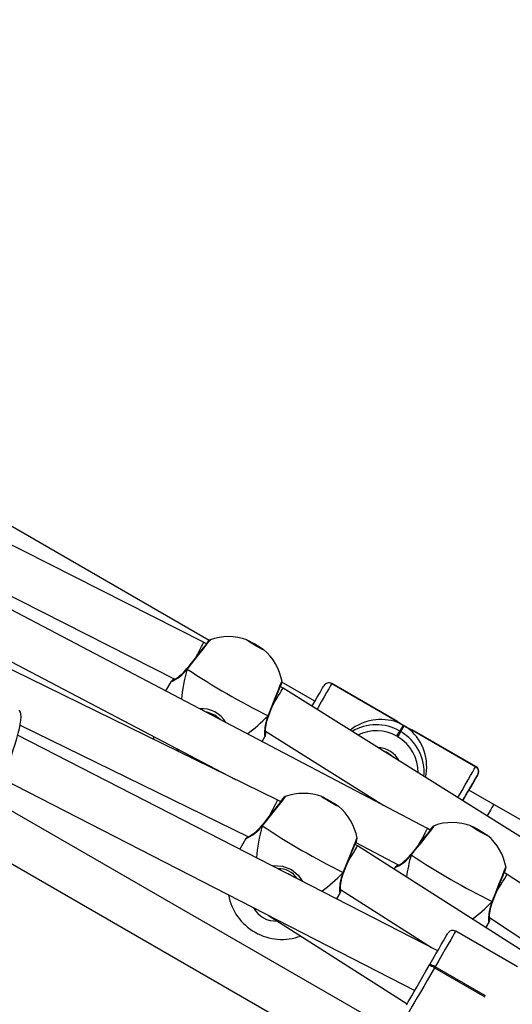
# Model space of a CAD drawing. Units: millimetres. Extents: x 4056 to 5553, y -763 to 35.
# Drawn here: x 5007 to 5024, y -431 to -396 of the extents above; entities that cross this region are included whole.
import ezdxf

# ---------------------------------------------------------------- set-up
doc = ezdxf.new("R2010")
doc.units = ezdxf.units.MM
doc.header["$LTSCALE"] = 40
doc.header["$PDSIZE"] = -1
doc.layers.add('VP-DIM', color=7, linetype='Continuous')
doc.layers.add('VP-EQ', color=7, linetype='Continuous', true_color=0x8a3492)
doc.dimstyles.get("Standard").update_dxf_attribs({"dimtxt": 14, "dimasz": 20, "dimexe": 20, "dimexo": 50, "dimgap": 20, "dimtad": 0, "dimdec": 0, "dimzin": 0, "dimdsep": 46, "dimtxsty": 'Standard', "dimcen": -0.09, "dimadec": 0, "dimazin": 0, "dimtfac": 1, "dimtdec": 4, "dimtofl": 0, "dimtmove": 0, "dimatfit": 3, "dimfxl": 70, "dimfxlon": 1, "dimtolj": 1, "dimtzin": 0, "dimarcsym": 0})

# ---------------------------------------------------------------- blocks, each defined once
blk = doc.blocks.new('16322')
at = {"layer": 'VP-EQ', "color": 0, "linetype": 'Continuous', "lineweight": 25}
for p, q in [((2107.584, -377.116), (2087.54, -365.544)), ((2107.383, -377.184), (2092.296, -369.533)), ((2095.244, -372.822), (2106.387, -378.473)), ((2115.197, -383.684), (2095.166, -373.158)), ((2109.971, -382.692), (2098.021, -376.842)), ((2098.102, -376.508), (2108.5, -381.972)), ((2107.485, -377.243), (2107.383, -377.184)), ((2106.811, -378.095), (2106.807, -378.099)), ((2106.243, -378.566), (2106.06, -378.883)), ((2110.157, -378.788), (2110.058, -378.73)), ((2111.269, -379.244), (2110.119, -378.58)), ((2130.894, -391.803), (2110.157, -378.788)), ((2111.583, -378.701), (2111.584, -378.7)), ((2111.857, -378.627), (2111.856, -378.628)), ((2111.856, -378.628), (2114.065, -379.903)), ((2111.858, -378.625), (2111.857, -378.627)), ((2114.066, -379.902), (2111.857, -378.627)), ((2114.082, -379.909), (2111.858, -378.625)), ((2109.638, -379.747), (2109.646, -379.747)), ((2109.656, -379.744), (2109.658, -379.739)), ((2100.985, -380.074), (2108.957, -383.977)), ((2114.342, -380.081), (2114.226, -380.283)), ((2114.226, -380.283), (2114.26, -380.303)), ((2114.26, -380.303), (2114.377, -380.101)), ((2116.881, -381.525), (2114.657, -380.241)), ((2114.67, -380.253), (2116.879, -381.528)), ((2116.88, -381.527), (2114.671, -380.251)), ((2115.553, -387.955), (2100.902, -380.43)), ((2109.427, -380.652), (2109.534, -380.466)), ((2109.542, -380.291), (2113.67, -382.882)), ((2114.156, -380.484), (2114.121, -380.464)), ((2106.859, -381.131), (2106.981, -381.229)), ((2116.879, -381.528), (2116.88, -381.527)), ((2116.88, -381.527), (2116.881, -381.525)), ((2100.371, -381.956), (2114.752, -389.343)), ((2116.953, -381.8), (2116.952, -381.801)), ((2116.662, -382.304), (2116.639, -382.344)), ((2117.505, -382.844), (2116.639, -382.344)), ((2129.198, -399.531), (2099.926, -382.631)), ((2110.075, -382.753), (2109.971, -382.692)), ((2113.029, -382.545), (2113.199, -382.586)), ((2113.295, -382.646), (2113.171, -382.619)), ((2134.895, -392.884), (2117.505, -382.844)), ((2109.429, -383.569), (2109.425, -383.574)), ((2115.294, -383.74), (2115.197, -383.684)), ((2099.049, -383.972), (2128.398, -400.916)), ((2108.861, -384.041), (2108.648, -384.409)), ((2112.754, -384.297), (2112.661, -384.243)), ((2112.695, -384.177), (2114.198, -384.967)), ((2129.175, -394.784), (2112.754, -384.297)), ((2114.623, -384.587), (2114.62, -384.591)), ((2114.055, -385.058), (2114.026, -385.109)), ((2114.175, -384.958), (2114.161, -384.947)), ((2110.45, -385.335), (2110.42, -385.315)), ((2112.274, -385.218), (2112.276, -385.213)), ((2117.975, -385.29), (2117.868, -385.229)), ((2130.044, -393.296), (2117.975, -385.29)), ((2112.033, -386.147), (2112.152, -385.941)), ((2112.159, -385.815), (2115.338, -387.845)), ((2117.45, -386.239), (2117.459, -386.239)), ((2117.469, -386.236), (2117.471, -386.231)), ((2109.653, -386.724), (2114.485, -389.806)), ((2117.354, -386.799), (2129.047, -394.555)), ((2117.232, -387.156), (2117.346, -386.958)), ((2118.331, -388.515), (2116.179, -387.272)), ((2115.241, -388.497), (2115.255, -388.471)), ((2115.255, -388.471), (2115.275, -388.437)), ((2115.46, -388.516), (2115.44, -388.551)), ((2117.223, -389.534), (2115.46, -388.516)), ((2115.44, -388.551), (2117.195, -389.564))]:
    blk.add_line(p, q, dxfattribs=at)
at = {"layer": 'VP-EQ', "color": 0, "linetype": 'Continuous', "lineweight": 25, "flags": 128}
for points in [[(2107.614, -377.101), (2107.595, -377.129), (2107.505, -377.243), (2107.358, -377.429), (2107.168, -377.668), (2106.958, -377.934), (2106.814, -378.117)], [(2109.487, -377.447), (2109.468, -377.443), (2109.417, -377.42), (2109.342, -377.381), (2109.249, -377.331), (2109.15, -377.274), (2109.054, -377.217), (2108.972, -377.165), (2108.913, -377.126), (2108.883, -377.102), (2108.887, -377.097), (2108.922, -377.111), (2108.985, -377.142), (2109.071, -377.187), (2109.168, -377.242), (2109.267, -377.3), (2109.357, -377.355), (2109.429, -377.4), (2109.474, -377.433), (2109.487, -377.447)], [(2106.809, -378.1), (2106.806, -378.103), (2106.811, -378.113), (2106.814, -378.117)], [(2106.814, -378.117), (2106.807, -378.105), (2106.808, -378.1)], [(2106.811, -378.095), (2106.81, -378.096), (2106.809, -378.105), (2106.814, -378.117)], [(2109.638, -379.747), (2109.764, -379.43), (2109.888, -379.118), (2109.995, -378.848), (2110.073, -378.651), (2110.114, -378.551), (2110.115, -378.553)], [(2109.658, -379.738), (2109.68, -379.684), (2109.744, -379.523), (2109.808, -379.361), (2109.871, -379.203), (2109.93, -379.053), (2109.983, -378.919), (2110.029, -378.803), (2110.066, -378.711), (2110.092, -378.645), (2110.106, -378.612), (2110.109, -378.606), (2110.109, -378.606)], [(2111.167, -379.422), (2111.262, -379.257), (2111.35, -379.104), (2111.427, -378.971), (2111.49, -378.862), (2111.538, -378.779), (2111.569, -378.725), (2111.583, -378.701)], [(2111.856, -378.628), (2111.84, -378.656), (2111.804, -378.717), (2111.75, -378.811), (2111.678, -378.935), (2111.591, -379.087), (2111.49, -379.262), (2111.378, -379.456), (2111.336, -379.528)], [(2100.646, -381.252), (2100.683, -381.145), (2100.751, -380.941), (2100.814, -380.74), (2100.871, -380.546), (2100.92, -380.362), (2100.961, -380.193), (2100.992, -380.041), (2101.013, -379.907), (2101.023, -379.789), (2101.017, -379.686), (2101.003, -379.629), (2100.971, -379.569), (2100.963, -379.558)], [(2107.98, -379.892), (2107.98, -379.891), (2107.781, -379.729), (2107.515, -379.624), (2107.467, -379.622)], [(2109.533, -380.466), (2109.532, -380.469), (2109.525, -380.428), (2109.526, -380.299), (2109.548, -380.08), (2109.577, -379.941), (2109.623, -379.787), (2109.638, -379.747)], [(2109.541, -380.397), (2109.541, -380.398), (2109.541, -380.388), (2109.54, -380.356), (2109.542, -380.293), (2109.549, -380.199), (2109.565, -380.08), (2109.593, -379.941), (2109.637, -379.795), (2109.657, -379.744)], [(2109.658, -379.739), (2109.657, -379.74), (2109.65, -379.745), (2109.638, -379.747)], [(2109.654, -379.744), (2109.653, -379.747), (2109.642, -379.748), (2109.638, -379.747)], [(2114.308, -380.062), (2114.219, -380.005), (2114.143, -379.952), (2114.09, -379.915), (2114.066, -379.902)], [(2114.121, -380.464), (2114.141, -380.43), (2114.16, -380.397), (2114.178, -380.367), (2114.193, -380.34), (2114.206, -380.317), (2114.216, -380.3), (2114.223, -380.288), (2114.226, -380.283)], [(2105.623, -380.46), (2105.637, -380.544), (2105.643, -380.573)], [(2114.26, -380.303), (2114.258, -380.308), (2114.251, -380.32), (2114.241, -380.337), (2114.228, -380.36), (2114.212, -380.387), (2114.195, -380.417), (2114.176, -380.45), (2114.156, -380.484)], [(2106.529, -381.008), (2106.461, -380.918), (2106.454, -380.897)], [(2116.252, -382.613), (2116.281, -382.564), (2116.401, -382.356), (2116.513, -382.162), (2116.614, -381.987), (2116.701, -381.835), (2116.773, -381.711), (2116.827, -381.617), (2116.863, -381.556), (2116.879, -381.528)], [(2116.952, -381.801), (2116.938, -381.825), (2116.907, -381.879), (2116.859, -381.962), (2116.796, -382.071), (2116.72, -382.204), (2116.631, -382.357), (2116.533, -382.527), (2116.427, -382.71), (2116.422, -382.72)], [(2116.639, -382.344), (2116.685, -382.264), (2116.767, -382.122), (2116.836, -382.003), (2116.89, -381.909), (2116.928, -381.843), (2116.949, -381.806), (2116.953, -381.8)], [(2116.422, -382.72), (2116.486, -382.609), (2116.559, -382.482), (2116.618, -382.38), (2116.66, -382.307), (2116.684, -382.266), (2116.689, -382.257)], [(2116.689, -382.257), (2116.688, -382.259), (2116.672, -382.286), (2116.662, -382.304)], [(2110.232, -382.575), (2110.213, -382.603), (2110.123, -382.718), (2109.976, -382.903), (2109.786, -383.142), (2109.576, -383.409), (2109.432, -383.591)], [(2112.105, -382.922), (2112.086, -382.917), (2112.036, -382.894), (2111.96, -382.856), (2111.868, -382.805), (2111.768, -382.748), (2111.672, -382.691), (2111.59, -382.64), (2111.531, -382.6), (2111.502, -382.577), (2111.505, -382.571), (2111.54, -382.585), (2111.604, -382.616), (2111.689, -382.662), (2111.786, -382.716), (2111.885, -382.774), (2111.976, -382.829), (2112.047, -382.875), (2112.092, -382.907), (2112.105, -382.922)], [(2117.481, -382.885), (2117.443, -382.951), (2117.39, -383.044), (2117.323, -383.16), (2117.269, -383.252)], [(2117.505, -382.844), (2117.502, -382.85), (2117.481, -382.885)], [(2109.427, -383.575), (2109.424, -383.577), (2109.429, -383.588), (2109.432, -383.591)], [(2109.432, -383.591), (2109.425, -383.579), (2109.427, -383.575)], [(2109.429, -383.569), (2109.428, -383.571), (2109.427, -383.579), (2109.432, -383.591)], [(2115.427, -383.593), (2115.407, -383.621), (2115.318, -383.735), (2115.17, -383.921), (2114.981, -384.16), (2114.77, -384.426), (2114.626, -384.609)], [(2117.3, -383.939), (2117.28, -383.935), (2117.23, -383.912), (2117.155, -383.873), (2117.062, -383.823), (2116.962, -383.766), (2116.866, -383.709), (2116.785, -383.657), (2116.726, -383.618), (2116.696, -383.594), (2116.699, -383.589), (2116.734, -383.603), (2116.798, -383.634), (2116.883, -383.679), (2116.981, -383.734), (2117.08, -383.792), (2117.17, -383.847), (2117.242, -383.893), (2117.286, -383.925), (2117.3, -383.939)], [(2112.256, -385.221), (2112.382, -384.904), (2112.506, -384.593), (2112.613, -384.322), (2112.691, -384.126), (2112.732, -384.025), (2112.733, -384.028)], [(2112.276, -385.212), (2112.298, -385.158), (2112.362, -384.998), (2112.426, -384.835), (2112.489, -384.677), (2112.548, -384.528), (2112.601, -384.393), (2112.647, -384.278), (2112.684, -384.186), (2112.71, -384.12), (2112.724, -384.086), (2112.727, -384.08), (2112.727, -384.08)], [(2114.626, -384.609), (2114.619, -384.597), (2114.621, -384.592)], [(2114.621, -384.592), (2114.619, -384.595), (2114.624, -384.605), (2114.626, -384.609)], [(2114.624, -384.587), (2114.623, -384.588), (2114.622, -384.597), (2114.626, -384.609)], [(2109.766, -384.983), (2109.789, -384.977), (2110.136, -384.997), (2110.449, -385.122), (2110.684, -385.312), (2110.841, -385.535)], [(2117.45, -386.239), (2117.577, -385.922), (2117.7, -385.61), (2117.807, -385.34), (2117.885, -385.143), (2117.927, -385.043), (2117.927, -385.045)], [(2117.471, -386.23), (2117.492, -386.176), (2117.556, -386.015), (2117.621, -385.853), (2117.684, -385.695), (2117.743, -385.545), (2117.796, -385.411), (2117.842, -385.295), (2117.878, -385.203), (2117.905, -385.137), (2117.919, -385.104), (2117.922, -385.098), (2117.922, -385.098)], [(2112.151, -385.94), (2112.15, -385.943), (2112.144, -385.903), (2112.144, -385.773), (2112.167, -385.554), (2112.195, -385.415), (2112.241, -385.261), (2112.256, -385.221)], [(2112.159, -385.872), (2112.16, -385.872), (2112.159, -385.863), (2112.158, -385.831), (2112.16, -385.767), (2112.167, -385.674), (2112.183, -385.554), (2112.211, -385.416), (2112.255, -385.269), (2112.275, -385.219)], [(2112.276, -385.213), (2112.275, -385.214), (2112.269, -385.219), (2112.256, -385.221)], [(2112.272, -385.218), (2112.272, -385.221), (2112.26, -385.222), (2112.256, -385.221)], [(2112.256, -385.221), (2112.27, -385.222), (2112.273, -385.218)], [(2117.345, -386.958), (2117.345, -386.961), (2117.338, -386.92), (2117.339, -386.791), (2117.361, -386.572), (2117.389, -386.433), (2117.436, -386.279), (2117.45, -386.239)], [(2117.354, -386.89), (2117.354, -386.89), (2117.353, -386.88), (2117.353, -386.848), (2117.355, -386.785), (2117.362, -386.691), (2117.377, -386.572), (2117.406, -386.434), (2117.449, -386.287), (2117.47, -386.236)], [(2117.47, -386.231), (2117.47, -386.232), (2117.463, -386.237), (2117.45, -386.239)], [(2117.467, -386.236), (2117.466, -386.239), (2117.455, -386.24), (2117.45, -386.239)], [(2115.275, -388.437), (2115.385, -388.246), (2115.49, -388.064), (2115.588, -387.895), (2115.676, -387.742), (2115.752, -387.61), (2115.814, -387.503), (2115.861, -387.421), (2115.892, -387.369), (2115.905, -387.346), (2115.905, -387.345)], [(2116.179, -387.272), (2116.178, -387.273), (2116.163, -387.299), (2116.128, -387.359), (2116.075, -387.451), (2116.004, -387.574), (2115.917, -387.725), (2115.817, -387.898), (2115.705, -388.091), (2115.586, -388.299), (2115.46, -388.516)], [(2114.46, -389.848), (2114.482, -389.81), (2114.521, -389.742), (2114.576, -389.647), (2114.646, -389.527), (2114.728, -389.384), (2114.822, -389.222), (2114.924, -389.046), (2115.032, -388.859), (2115.143, -388.666), (2115.255, -388.471)], [(2115.44, -388.551), (2115.312, -388.772), (2115.185, -388.992), (2115.062, -389.205), (2114.946, -389.407), (2114.84, -389.591), (2114.746, -389.754), (2114.666, -389.891), (2114.604, -390), (2114.559, -390.076), (2114.534, -390.12)]]:
    blk.add_lwpolyline(points, dxfattribs=at)
at = {"layer": 'VP-EQ', "color": 0, "linetype": 'Continuous', "lineweight": 25}
for centre, radius, start, end in [((2395.443, -605.19), 367.261, 141.6143, 141.80444), ((2107.861, -377.472), 0.448, 123.4625, 148.6557), ((2108.252, -378.887), 1.9, 70.1792, 109.6287), ((2106.978, -381.093), 4.414, 55.992, 64.0077), ((2108.252, -378.887), 1.9, 10.1624, 49.8206), ((2105.671, -377.257), 1.43, 293.6221, 323.0385), ((2105.528, -377.093), 1.627, 298.332, 321.8203), ((2120.927, -356.932), 25.456, 236.3275, 243.6722), ((2106.572, -378.832), 0.423, 119.051, 141.151), ((2109.635, -378.504), 0.488, 331.7949, 354.2213), ((2111.756, -378.801), 0.2, 59.9688, 149.9704), ((2111.757, -378.798), 0.199, 59.7083, 150.3542), ((2111.757, -378.8), 0.2, 59.9687, 149.9704), ((2107.325, -380.488), 0.984, 30.0408, 94.5155), ((2114.066, -379.903), 0.00104, 88.2455, 211.7788), ((2114.513, -379.522), 0.589, 220.3815, 230.6391), ((2113.41, -381.695), 1.63, 59.9899, 121.1709), ((2113.406, -381.703), 1.43, 59.9862, 116.647), ((2113.172, -382.113), 2.344, 60.0527, 65.6213), ((2118.054, -373.694), 7.387, 239.8406, 240.1508), ((2113.187, -382.155), 2.374, 54.4147, 59.914), ((2115.949, -377.362), 3.159, 240.823, 246.141), ((2114.756, -379.747), 0.513, 248.598, 260.3798), ((2114.67, -380.252), 0.00104, 268.2777, 31.7466), ((2109.024, -380.294), 0.538, 341.3329, 358.9756), ((2113.441, -381.723), 1.43, 359.0559, 60.0107), ((2113.446, -381.715), 1.63, 354.5338, 60.0159), ((2113.421, -381.757), 0.901, 27.8956, 87.8759), ((2113.423, -381.753), 0.801, 43.4531, 72.3184), ((2116.797, -381.694), 0.187, 334.6794, 63.9319), ((2116.779, -381.701), 0.2, 330.0303, 60.0294), ((2116.78, -381.7), 0.2, 330.0298, 60.0305), ((2397.923, -610.555), 367.085, 141.61425, 141.80448), ((2110.536, -383.022), 0.543, 124.0837, 149.6841), ((2110.87, -384.362), 1.9, 70.1792, 109.6287), ((2109.597, -386.566), 4.413, 55.9911, 64.0086), ((2110.87, -384.362), 1.9, 10.1624, 49.8206), ((2108.289, -382.731), 1.431, 293.6244, 323.0366), ((2108.146, -382.567), 1.627, 298.3369, 321.8158), ((2123.546, -362.405), 25.457, 236.3277, 243.6721), ((2403.184, -611.625), 367.169, 141.61429, 141.80447), ((2115.682, -383.975), 0.462, 123.5636, 148.8416), ((2116.064, -385.379), 1.9, 70.1792, 109.6287), ((2114.792, -387.583), 4.412, 55.9907, 64.009), ((2109.091, -384.215), 0.288, 121.4227, 142.8034), ((2112.159, -383.964), 0.584, 330.9985, 353.8034), ((2116.064, -385.379), 1.9, 10.1624, 49.8206), ((2113.483, -383.748), 1.431, 293.6234, 323.0372), ((2113.34, -383.585), 1.627, 298.3347, 321.8176), ((2128.741, -363.423), 25.456, 236.3277, 243.6721), ((2110.024, -385.824), 0.733, 32.1588, 93.4683), ((2114.381, -385.32), 0.417, 119.1207, 141.1988), ((2117.432, -384.994), 0.504, 331.6415, 354.1434), ((2110.121, -385.659), 1.9, 190.4796, 290.2434), ((2111.883, -385.827), 0.292, 337.1095, 0.3289), ((2109.904, -386.037), 0.883, 208.0761, 273.5014), ((2116.884, -386.799), 0.489, 341.0008, 358.5518), ((2116.076, -387.441), 0.195, 59.0477, 145.072), ((2115.178, -388.907), 0.442, 53.6019, 79.919), ((2115.198, -388.872), 0.442, 53.5983, 79.9227)]:
    blk.add_arc(centre, radius, start, end, dxfattribs=at)
for centre, major_axis, ratio, start_param, end_param in [((2107.001, -377.887), (0.381, 0.704), 0.023895, 5.003045, 6.283842), ((2109.367, -376.955), (2.223, 3.85), 0.427365, 2.109975, 2.40659), ((2109.367, -376.955), (2.223, 3.85), 0.427365, 2.109975, 2.40659), ((2109.744, -379.473), (0.413, 0.685), 0.000581, 4.854186, 6.252963), ((2109.744, -379.473), (0.413, 0.685), 0.000581, 6.252963, 6.283175), ((2109.367, -376.955), (2.223, 3.85), 0.427365, 3.910595, 4.173211), ((2109.367, -376.955), (2.223, 3.85), 0.427365, 3.910595, 4.173211), ((2113.536, -381.478), (1.61, 0.431), 0.955249, 0.948317, 1.996467), ((2113.571, -381.498), (-0.431, 1.61), 0.955249, 4.213118, 5.334899), ((2107.366, -380.512), (0.789, 0.148), 0.991161, 3.728978, 3.845884), ((2109.595, -383.399), (0.376, 0.707), 0.008884, 4.936431, 6.283485), ((2111.985, -382.429), (2.223, 3.85), 0.427365, 2.109975, 2.424488), ((2111.985, -382.429), (2.223, 3.85), 0.427365, 2.109975, 2.424488), ((2114.811, -384.385), (0.386, 0.701), 0.011591, 4.950759, 6.283419), ((2112.339, -384.981), (0.415, 0.684), 0.000643, 4.916358, 6.252968), ((2112.339, -384.981), (0.415, 0.684), 0.000643, 6.252968, 6.283171), ((2117.18, -383.447), (2.223, 3.85), 0.427365, 2.109975, 2.323392), ((2117.18, -383.447), (2.223, 3.85), 0.427365, 2.109975, 2.323392), ((2109.984, -385.986), (0.78, 0.191), 0.991029, 0.758815, 0.982666), ((2111.985, -382.429), (2.223, 3.85), 0.427365, 3.900699, 4.173211), ((2111.985, -382.429), (2.223, 3.85), 0.427365, 3.900699, 4.173211), ((2117.553, -385.971), (0.422, 0.68), 0.000961, 4.848992, 6.252982), ((2117.553, -385.971), (0.422, 0.68), 0.000961, 6.252982, 6.283156), ((2117.18, -383.447), (2.223, 3.85), 0.427365, 3.921511, 4.173211), ((2117.18, -383.447), (2.223, 3.85), 0.427365, 3.921511, 4.173211)]:
    blk.add_ellipse(centre, major_axis=major_axis, ratio=ratio, start_param=start_param, end_param=end_param, dxfattribs=at)
blk = doc.blocks.new('16322 2d')
at = {"layer": 'VP-EQ', "color": 0}
blk.add_blockref('16322', (2905.79, -40.961), dxfattribs=at)
blk = doc.blocks.new('*D765')
at = {"layer": 'Defpoints', "color": 0}
for p in [(5162.9, -55.953), (4798.532, -478.753), (5162.9, -478.753)]:
    blk.add_point(p, dxfattribs=at)
at = {"layer": 'VP-DIM', "color": 0, "lineweight": -2}
for p, q in [((4798.532, -125.953), (4798.532, -35.953)), ((5162.9, -125.953), (5162.9, -35.953)), ((4818.532, -55.953), (4942.049, -55.953)), ((5142.9, -55.953), (5019.383, -55.953))]:
    blk.add_line(p, q, dxfattribs=at)
at = {"layer": 'VP-DIM', "color": 0}
for points in [[(4818.532, -52.619), (4818.532, -59.286), (4798.532, -55.953)], [(5142.9, -59.286), (5142.9, -52.619), (5162.9, -55.953)]]:
    blk.add_solid(points, dxfattribs=at)
at = {"layer": 'VP-DIM', "color": 0, "insert": (4980.716, -55.953), "char_height": 14, "attachment_point": 5}
blk.add_mtext('\\A1;365', dxfattribs=at)
blk = doc.blocks.new('*D766')
at = {"layer": 'Defpoints', "color": 0}
for p in [(4947.709, -349.628), (4947.738, -607.631), (5450.094, -607.631)]:
    blk.add_point(p, dxfattribs=at)
at = {"layer": 'VP-DIM', "color": 0, "lineweight": -2}
for p, q in [((5380.094, -349.628), (5470.094, -349.628)), ((5450.094, -369.628), (5450.094, -441.13)), ((5450.094, -587.631), (5450.094, -516.13)), ((5380.094, -607.631), (5470.094, -607.631))]:
    blk.add_line(p, q, dxfattribs=at)
at = {"layer": 'VP-DIM', "color": 0}
for points in [[(5453.428, -369.628), (5446.761, -369.628), (5450.094, -349.628)], [(5446.761, -587.631), (5453.428, -587.631), (5450.094, -607.631)]]:
    blk.add_solid(points, dxfattribs=at)
at = {"layer": 'VP-DIM', "color": 0, "insert": (5450.094, -478.63), "char_height": 14, "attachment_point": 5, "rotation": 90}
blk.add_mtext('\\A1;260', dxfattribs=at)
blk = doc.blocks.new('*D768')
at = {"layer": 'Defpoints', "color": 0}
for p in [(5312.9, 14.52), (4648.521, -478.755), (5312.9, -478.657)]:
    blk.add_point(p, dxfattribs=at)
at = {"layer": 'VP-DIM', "color": 0, "lineweight": -2}
for p, q in [((4648.521, -55.48), (4648.521, 34.52)), ((5312.9, -55.48), (5312.9, 34.52)), ((4668.521, 14.52), (4942.044, 14.52)), ((5292.9, 14.52), (5019.377, 14.52))]:
    blk.add_line(p, q, dxfattribs=at)
at = {"layer": 'VP-DIM', "color": 0}
for points in [[(4668.521, 17.853), (4668.521, 11.187), (4648.521, 14.52)], [(5292.9, 11.187), (5292.9, 17.853), (5312.9, 14.52)]]:
    blk.add_solid(points, dxfattribs=at)
at = {"layer": 'VP-DIM', "color": 0, "insert": (4980.711, 14.52), "char_height": 14, "attachment_point": 5}
blk.add_mtext('\\A1;665', dxfattribs=at)
blk = doc.blocks.new('*D769')
at = {"layer": 'Defpoints', "color": 0}
for p in [(4947.845, -199.48), (4947.887, -757.78), (5532.9, -757.78)]:
    blk.add_point(p, dxfattribs=at)
at = {"layer": 'VP-DIM', "color": 0, "lineweight": -2}
for p, q in [((5462.9, -199.48), (5552.9, -199.48)), ((5532.9, -219.48), (5532.9, -441.13)), ((5532.9, -737.78), (5532.9, -516.13)), ((5462.9, -757.78), (5552.9, -757.78))]:
    blk.add_line(p, q, dxfattribs=at)
at = {"layer": 'VP-DIM', "color": 0}
for points in [[(5536.234, -219.48), (5529.567, -219.48), (5532.9, -199.48)], [(5529.567, -737.78), (5536.234, -737.78), (5532.9, -757.78)]]:
    blk.add_solid(points, dxfattribs=at)
at = {"layer": 'VP-DIM', "color": 0, "insert": (5532.9, -478.63), "char_height": 14, "attachment_point": 5, "rotation": 90}
blk.add_mtext('\\A1;560', dxfattribs=at)

msp = doc.modelspace()

# ---------------------------------------------------------------- block references
at = {"layer": 'VP-EQ', "color": 0}
msp.add_blockref('16322 2d', (0, 0), dxfattribs=at)
msp.add_blockref('16322 2d', (0, 0), dxfattribs=at)

# ---------------------------------------------------------------- dimensions: what is measured, and where the dimension line sits
at = {"layer": 'VP-DIM', "color": 0}
for base, p1, p2, text, picture, middle in [((5312.9, 14.52), (4648.521, -478.755), (5312.9, -478.657), '665', '*D768', (4980.711, 14.52)), ((5162.9, -55.953), (4798.532, -478.753), (5162.9, -478.753), '365', '*D765', (4980.716, -55.953))]:
    dim = msp.add_linear_dim(base=base, p1=p1, p2=p2, text=text, dimstyle='Standard', dxfattribs=at)
    dim.commit()
    dim.dimension.update_dxf_attribs({"geometry": picture, "text_midpoint": middle})
for base, p1, p2, text, picture, middle in [((5532.9, -757.78), (4947.845, -199.48), (4947.887, -757.78), '560', '*D769', (5532.9, -478.63)), ((5450.094, -607.631), (4947.709, -349.628), (4947.738, -607.631), '260', '*D766', (5450.094, -478.63))]:
    dim = msp.add_linear_dim(base=base, p1=p1, p2=p2, angle=90, text=text, dimstyle='Standard', dxfattribs=at)
    dim.commit()
    dim.dimension.update_dxf_attribs({"geometry": picture, "text_midpoint": middle})

doc.saveas('drawing.dxf')
